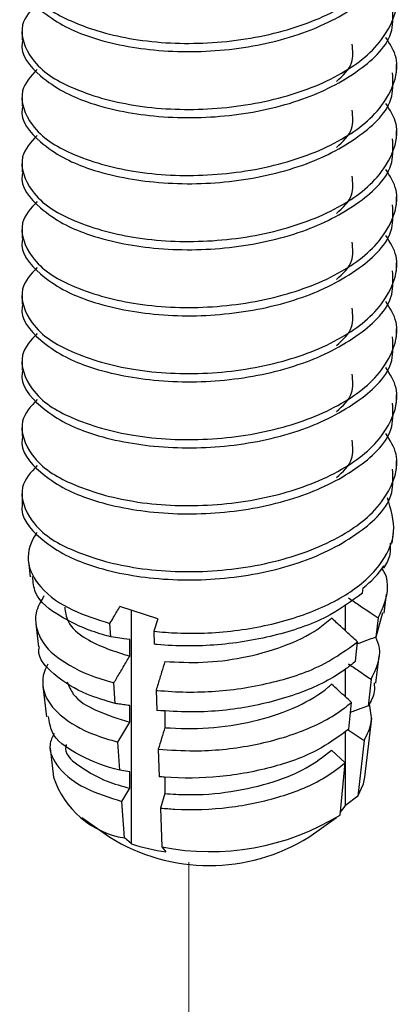
# Model space of a CAD drawing. Units: inches. Extents: x 0.1 to 10.9, y 0.1 to 8.4.
# Drawn here: x 7.9 to 7.9, y 7 to 7.1 of the extents above; entities that cross this region are included whole.
import ezdxf

# ---------------------------------------------------------------- set-up
doc = ezdxf.new("R2010")
doc.units = ezdxf.units.IN
doc.header["$MEASUREMENT"] = 0
doc.linetypes.add('PHANTOM', pattern=[0.49999999999999994, 0.25, -0.05, 0.05, -0.05, 0.05, -0.05])

msp = doc.modelspace()

# ---------------------------------------------------------------- linework, layer by layer
at = {"color": 7, "linetype": 'Continuous', "lineweight": 25}
for p, q in [((7.853173482294566, 7.113232532260901), (7.853173482294566, 7.112554500093586)), ((7.88387339431323, 7.109850731327754), (7.88387339431323, 7.110525096870759)), ((7.853173482294566, 7.107819861455202), (7.853173482294566, 7.107141829287888)), ((7.88387339431323, 7.104438207187028), (7.88387339431323, 7.105112426065061)), ((7.853173482294566, 7.102407190649505), (7.853173482294566, 7.10172915848219)), ((7.88387339431323, 7.09902553638133), (7.88387339431323, 7.099699755259362)), ((7.853173482294566, 7.096994519843806), (7.853173482294566, 7.096316487676491)), ((7.88387339431323, 7.093612865575631), (7.88387339431323, 7.094287084453664)), ((7.853173482294566, 7.091581849038108), (7.853173482294566, 7.090903816870793)), ((7.88387339431323, 7.088200194769933), (7.88387339431323, 7.088874413647965)), ((7.853173482294566, 7.086169178232409), (7.853173482294566, 7.085491146065094)), ((7.88387339431323, 7.082787523964234), (7.88387339431323, 7.08346188950724)), ((7.853173482294566, 7.080756507426711), (7.853173482294566, 7.080078475259397)), ((7.88387339431323, 7.077374853158537), (7.88387339431323, 7.078049218701541)), ((7.853173482294566, 7.075343836621013), (7.853173482294566, 7.074447273644852)), ((7.883530198277859, 7.071298230022872), (7.883641663656868, 7.072245979074395)), ((7.853692676296792, 7.069789047457077), (7.853839341269173, 7.068537408582784)), ((7.882846739506567, 7.069458611274305), (7.882823273110986, 7.069249907018608)), ((7.881085586518223, 7.067199090709813), (7.881130759329716, 7.067647005535462)), ((7.882859059364247, 7.065572282836169), (7.883042683909667, 7.0671354381118)), ((7.864298313779564, 7.065112928142674), (7.861201336222779, 7.066104383355965)), ((7.862140578705903, 7.046664967921751), (7.862140578705903, 7.065803720162585)), ((7.879688749321272, 7.064120299609604), (7.879688749321272, 7.066270114774755)), ((7.882736447447336, 7.065592375937386), (7.882182053851738, 7.063603012252018)), ((7.860456278163086, 7.063630585266825), (7.860382945676896, 7.064722652651169)), ((7.864298313779564, 7.065112928142674), (7.863976824160106, 7.064079820077226)), ((7.882360398458153, 7.06517188746157), (7.882182053851738, 7.063603012252018)), ((7.854291656043994, 7.064680853134041), (7.854509893522896, 7.062816888000059)), ((7.863976824160106, 7.064079820077226), (7.864016717032593, 7.063021485636529)), ((7.862005060271423, 7.062048070214841), (7.862005060271423, 7.063401201250023)), ((7.880521219704503, 7.061633301672949), (7.880680791194453, 7.063206576831673)), ((7.882187920450634, 7.059842522360184), (7.882445464142134, 7.062041616956056)), ((7.879688749321272, 7.058707628803905), (7.879688749321272, 7.060987535799558)), ((7.881790165045539, 7.060149345482404), (7.881541421252381, 7.057956117485428)), ((7.854888289151638, 7.059589965277746), (7.855182205756288, 7.057080820930262)), ((7.860822353934148, 7.058163648421346), (7.860708541915581, 7.059859975491897)), ((7.864158688725857, 7.059251315856519), (7.864220874674147, 7.057592975013814)), ((7.879957439550673, 7.056067512636085), (7.880179196988912, 7.058256047353946)), ((7.862005060271423, 7.056635399409142), (7.862005060271423, 7.057988530444324)), ((7.864889080288312, 7.057541055613592), (7.864889080288312, 7.05618792457841)), ((7.881283290900992, 7.05212574483839), (7.881848831034491, 7.056952489079429)), ((7.879688749321272, 7.049799638376437), (7.879688749321272, 7.055883448095749)), ((7.879925173256749, 7.05601236660647), (7.881219931632923, 7.055126656838265)), ((7.881219931632923, 7.055126656838265), (7.880701324290587, 7.050558922938451)), ((7.855485508919171, 7.054495850792057), (7.855762999046914, 7.05212574483839)), ((7.861189016365099, 7.052696711575867), (7.861034724814155, 7.054997444997598)), ((7.864340553291609, 7.054422958300784), (7.86442561897559, 7.052164464391098)), ((7.879677016123481, 7.053305517876218), (7.878559429033943, 7.054334959317356)), ((7.862005060271423, 7.052575859638626), (7.861189016365099, 7.052696711575867)), ((7.879242887805236, 7.049018647398512), (7.879677016123481, 7.053305517876218)), ((7.862005060271423, 7.051222728603444), (7.862005060271423, 7.052575859638626)), ((7.864889080288312, 7.052128384807893), (7.864889080288312, 7.050775253772712)), ((7.86136032105284, 7.050134767838326), (7.862005060271423, 7.051222728603444)), ((7.864889080288312, 7.050775253772712), (7.864521831197472, 7.049594454080077)), ((7.880701324290587, 7.050558922938451), (7.879688749321272, 7.049799638376437)), ((7.861561545394945, 7.047139869102319), (7.86136032105284, 7.050134767838326)), ((7.864521831197472, 7.049594454080077), (7.864642096474823, 7.046410504194672)), ((7.858086758869309, 7.048809796477842), (7.860358305961537, 7.047203668365304)), ((7.876687983986369, 7.047203668365304), (7.878959531078597, 7.048809796477842)), ((7.862140578705903, 7.046664967921751), (7.861561545394945, 7.047139869102319)), ((7.864642096474823, 7.046410504194672), (7.86496475941406, 7.045996322312669))]:
    msp.add_line(p, q, dxfattribs=at)
at = {"color": 7, "linetype": 'PHANTOM', "lineweight": 18}
msp.add_line((7.866843831040198, 7.045161505289879), (7.866843831040198, 6.790585579506032), dxfattribs=at)
at = {"color": 7, "linetype": 'Continuous', "lineweight": 25, "flags": 128}
for points in [[(7.862005060271423, 7.063401201250023), (7.861515785923562, 7.063473653746378), (7.861026511575702, 7.063546106242734), (7.860456278163086, 7.063630585266825)], [(7.861034724814155, 7.054997444997598), (7.861272322069412, 7.055398573697059), (7.862005060271423, 7.056635399409142)], [(7.880701324290587, 7.050558922938451), (7.881170065542314, 7.051572377897599), (7.881283290900992, 7.05212574483839)]]:
    msp.add_lwpolyline(points, dxfattribs=at)
at = {"color": 7, "linetype": 'Continuous', "lineweight": 25}
for centre, radius, start, end in [((7.876794034917341, 7.073473320035336), 0.007263134260106372, 306.6615664677544, 326.4440132627735), ((7.862777255838991, 7.054418510524516), 0.007379469685329116, 198.101130445625, 260.5177383872467), ((7.875908608931886, 7.052206012261078), 0.004481082083175008, 318.4971679103092, 327.5198543438111), ((7.868601757582063, 7.066416527475989), 0.02039411394537203, 258.8045146820494, 301.4513622141766), ((7.868523144973953, 7.060426706455445), 0.01554069922596781, 238.305883868012, 301.6941161319924), ((7.867840060035103, 7.06443944104107), 0.01866590426663809, 252.2212697291935, 261.1388616569373)]:
    msp.add_arc(centre, radius, start, end, dxfattribs=at)
for points, knots in [([(7.854401948103225, 7.120962216300264), (7.853894363788402, 7.12040644072726), (7.85270056916737, 7.11909930441477), (7.853978158195491, 7.115800141137143), (7.857541462457082, 7.113734563359158), (7.862524082643439, 7.112372429987001), (7.86845776055336, 7.112117232857495), (7.874383770588905, 7.113016718018647), (7.879517096183635, 7.115026685556593), (7.883051642866891, 7.117898134564179), (7.884353533726634, 7.121468840988595), (7.883349707761709, 7.12304061124994), (7.882999857737731, 7.123588399295707)], [0, 0, 0, 0, 0.05043370454476752, 0.1186157322956251, 0.2125017297887071, 0.3390034872652822, 0.4839398155444243, 0.6328760567026143, 0.7642266071003887, 0.8712515957950623, 0.9551290424117113, 1, 1, 1, 1]), ([(7.853240361521972, 7.117963357610003), (7.853218983788734, 7.117887315088175), (7.852916059596219, 7.116809786462236), (7.855013654447299, 7.114430219007201), (7.858744114902816, 7.112577092718718), (7.864177489400265, 7.11151360420309), (7.870165443583236, 7.111573251227709), (7.876004874213065, 7.112812804355986), (7.880568650137573, 7.115064470480062), (7.88369871014106, 7.117934144989142), (7.883592383596353, 7.120022742891447), (7.883558944612447, 7.120679592898488)], [0, 0, 0, 0, 0.006359689296870955, 0.09011730680045124, 0.2071240419683666, 0.359907142259751, 0.5270435276436293, 0.6936168012790006, 0.8350687933554397, 0.9481302436786306, 1, 1, 1, 1]), ([(7.854401948103225, 7.115549545494567), (7.853894363792864, 7.114993769900931), (7.852700569182323, 7.113686633539917), (7.853978158096603, 7.110387470788717), (7.857541463059898, 7.108321889765929), (7.862524079352866, 7.10695977439752), (7.868457782569693, 7.106704495632539), (7.874383715160309, 7.107604287557589), (7.87951712834995, 7.109613979347553), (7.883051639561515, 7.11248547272671), (7.884353534080849, 7.116056169221824), (7.883349707853254, 7.117627940195856), (7.882999857737731, 7.11817572849001)], [0, 0, 0, 0, 0.0504337445953399, 0.1186158264911242, 0.2125018985412504, 0.3390037564757998, 0.4839401998522357, 0.632877106546337, 0.764226419867279, 0.8712514935529739, 0.955129006778645, 1, 1, 1, 1]), ([(7.853240361521972, 7.112550686804305), (7.85321898582349, 7.112474693419548), (7.852915908605778, 7.111397214541534), (7.855013692097653, 7.109017527479597), (7.858744084692309, 7.107164437742349), (7.864177499324097, 7.106100928197625), (7.87016544081747, 7.106160581871181), (7.876004874836052, 7.107400133223863), (7.880568650013925, 7.109651799739152), (7.883698710152235, 7.112521474177592), (7.883592383599025, 7.114610072084347), (7.883558944612446, 7.115266922092789)], [0, 0, 0, 0, 0.006355848867586723, 0.09011696121388753, 0.2071237408226477, 0.359906899143256, 0.5270433480079428, 0.6936166849102449, 0.8350687307121897, 0.9481302239777494, 1, 1, 1, 1]), ([(7.854401948103225, 7.110136874688868), (7.85389435687528, 7.109581097594674), (7.852700579764079, 7.108273994679074), (7.853978240765128, 7.104974917384492), (7.857541396690562, 7.102909180683025), (7.862524092708019, 7.101547119637815), (7.868457778653865, 7.101291820122042), (7.874383716090672, 7.102191617869707), (7.879517128160357, 7.104201308314058), (7.88305163959742, 7.107072801964152), (7.884353534077002, 7.110643498411503), (7.883349707852259, 7.112215269388964), (7.882999857737731, 7.112763057684311)], [0, 0, 0, 0, 0.05043380985238802, 0.1186126247224929, 0.2125008795845597, 0.3390029012019349, 0.4839395321140085, 0.6328766315200127, 0.7642261147959823, 0.8712513269631728, 0.955128948719332, 1, 1, 1, 1]), ([(7.87896774431705, 7.109155539358671), (7.879480385560011, 7.109625683394596), (7.880395413710073, 7.110464857053294), (7.880290874422682, 7.111682662849997), (7.880244902896538, 7.112218197311918)], [0, 0, 0, 0, 0.5602464174754596, 1, 1, 1, 1]), ([(7.853240361521973, 7.107138015998606), (7.853218985823423, 7.107062022613954), (7.852915908604744, 7.105984543737442), (7.85501369218815, 7.103604856532026), (7.858744084172105, 7.101751767752227), (7.864177501996129, 7.100688253202687), (7.870165429927167, 7.100747928139413), (7.87600493503229, 7.101987407963211), (7.880568547698066, 7.104239302742235), (7.883698723972552, 7.107108829326402), (7.883592387378178, 7.109197398205247), (7.883558944612447, 7.109854251287091)], [0, 0, 0, 0, 0.006355856742967196, 0.09011707287566101, 0.2071239974647262, 0.3599073450952955, 0.5270440010547628, 0.6936175443541067, 0.8350715903135079, 0.9481301597071493, 1, 1, 1, 1]), ([(7.854401948103225, 7.10472420388317), (7.85389435687528, 7.104168426788976), (7.852700579764079, 7.102861323873376), (7.853978240765128, 7.099562246578794), (7.857541396690562, 7.097496509877327), (7.862524092708019, 7.096134448832117), (7.868457778653865, 7.095879149316343), (7.874383716090672, 7.096778947064008), (7.879517128160357, 7.098788637508361), (7.88305163959742, 7.101660131158453), (7.884353534077002, 7.105230827605804), (7.883349707852259, 7.106802598583266), (7.882999857737731, 7.107350386878613)], [0, 0, 0, 0, 0.05043380985238802, 0.1186126247224929, 0.2125008795845597, 0.3390029012019349, 0.4839395321140085, 0.6328766315200127, 0.7642261147959823, 0.8712513269631728, 0.955128948719332, 1, 1, 1, 1]), ([(7.87896774431705, 7.103742868552972), (7.879480391706111, 7.104213061807235), (7.88039536878496, 7.105052266413477), (7.880290857943345, 7.106270048661557), (7.880244902896538, 7.10680552650622)], [0, 0, 0, 0, 0.5602844059300015, 0.9999999999999999, 0.9999999999999999, 0.9999999999999999, 0.9999999999999999]), ([(7.853240361521973, 7.101725345192908), (7.853218985823423, 7.101649351808256), (7.852915908604744, 7.100571872931745), (7.85501369218815, 7.098192185726327), (7.858744084172105, 7.096339096946529), (7.864177501996129, 7.095275582396988), (7.870165429927167, 7.095335257333714), (7.87600493503229, 7.096574737157514), (7.880568547698066, 7.098826631936536), (7.883698723972552, 7.101696158520704), (7.883592387378178, 7.103784727399549), (7.883558944612447, 7.104441580481392)], [0, 0, 0, 0, 0.006355856742967196, 0.09011707287566101, 0.2071239974647262, 0.3599073450952955, 0.5270440010547628, 0.6936175443541067, 0.8350715903135079, 0.9481301597071493, 1, 1, 1, 1]), ([(7.854401948103225, 7.099311533077471), (7.853894356875406, 7.098755755983358), (7.852700579764495, 7.097448653067946), (7.853978240762384, 7.094149575771323), (7.857541396707307, 7.092083839082447), (7.862524092616619, 7.09072177796737), (7.868457779050822, 7.090466478767103), (7.874383714647889, 7.091366275326183), (7.879517132475127, 7.093375969490268), (7.883051664969165, 7.096247482914221), (7.884353576973726, 7.099818234421488), (7.883349700366144, 7.101389976916896), (7.882999857737731, 7.101937716072914)], [0, 0, 0, 0, 0.05043379674505461, 0.1186125938960449, 0.2125008243573245, 0.3390028130978622, 0.4839394063420946, 0.6328764670405685, 0.7642259161798851, 0.871251100532101, 0.955132081916248, 1, 1, 1, 1]), ([(7.87896774431705, 7.098330197747274), (7.879480391706111, 7.098800391001536), (7.88039536878496, 7.099639595607779), (7.880290857943345, 7.100857377855859), (7.880244902896538, 7.101392855700522)], [0, 0, 0, 0, 0.5602844059300015, 0.9999999999999999, 0.9999999999999999, 0.9999999999999999, 0.9999999999999999]), ([(7.853240361521973, 7.096312674387209), (7.853218985823423, 7.096236681002558), (7.852915908604744, 7.095159202126045), (7.85501369218815, 7.092779514920629), (7.858744084172105, 7.090926426140831), (7.864177501996129, 7.08986291159129), (7.870165429927167, 7.089922586528016), (7.87600493503229, 7.091162066351815), (7.880568547698066, 7.093413961130838), (7.883698723972552, 7.096283487715004), (7.883592387378178, 7.09837205659385), (7.883558944612447, 7.099028909675694)], [0, 0, 0, 0, 0.006355856742967196, 0.09011707287566101, 0.2071239974647262, 0.3599073450952955, 0.5270440010547628, 0.6936175443541067, 0.8350715903135079, 0.9481301597071493, 1, 1, 1, 1]), ([(7.854401948103225, 7.093898862271773), (7.853894367954768, 7.093343134879504), (7.852700543673484, 7.092036068681812), (7.853978207734937, 7.088736921121214), (7.857541393187701, 7.086671171570601), (7.862524093845339, 7.085309106011763), (7.868457778690555, 7.085053808298568), (7.874383714733483, 7.085953604440378), (7.879517132457679, 7.087963298700894), (7.883051664972473, 7.090834812105432), (7.884353576973369, 7.094405563616119), (7.883349700366051, 7.095977306111284), (7.882999857737731, 7.096525045267216)], [0, 0, 0, 0, 0.05043087383009533, 0.1186129951849927, 0.2125011828996788, 0.3390031140448281, 0.4839396413005375, 0.6328766341891063, 0.764226023526023, 0.8712511591504907, 0.9551321023442682, 1, 1, 1, 1]), ([(7.87896774431705, 7.092917526941576), (7.879480391706111, 7.093387720195838), (7.88039536878496, 7.09422692480208), (7.880290857943345, 7.09544470705016), (7.880244902896538, 7.095980184894823)], [0, 0, 0, 0, 0.5602844059300015, 0.9999999999999999, 0.9999999999999999, 0.9999999999999999, 0.9999999999999999]), ([(7.853240361521972, 7.090900003581512), (7.853218985823426, 7.090824010196859), (7.852915908604803, 7.089746531320326), (7.855013692183192, 7.0873668441168), (7.858744084200612, 7.085513755324393), (7.864177501849682, 7.084450240840743), (7.87016543052404, 7.084509915497541), (7.876004932962221, 7.08574939632568), (7.880568553600486, 7.088001288102368), (7.883698751061666, 7.090870859066112), (7.883592395191888, 7.092959481280761), (7.883558944612446, 7.093616385534968)], [0, 0, 0, 0, 0.006355831557654489, 0.09011671578349353, 0.2071231767283792, 0.3599059189493961, 0.5270419126238063, 0.6936147958694476, 0.8350682813120648, 0.9481264027070273, 1, 1, 1, 1]), ([(7.854401948103225, 7.088486191466075), (7.853894367955775, 7.087930464072848), (7.852700543676854, 7.0866233978729), (7.853978207712654, 7.083324250336764), (7.857541393323542, 7.081258500635375), (7.862524093103848, 7.079896435913096), (7.868457781910991, 7.079641134422087), (7.874383703028442, 7.080540944795787), (7.879517198845059, 7.082550606802534), (7.883051582866781, 7.085422247102234), (7.884353566017964, 7.088992930770166), (7.883349704348584, 7.090564634447557), (7.882999857737731, 7.091112374461518)], [0, 0, 0, 0, 0.05043092495050489, 0.1186131154197702, 0.2125013983063667, 0.339003457683094, 0.4839401318570317, 0.6328772757189923, 0.7642267982012239, 0.8712544100702629, 0.9551320568628967, 1, 1, 1, 1]), ([(7.87896774431705, 7.087504856135878), (7.879480391706111, 7.087975049390139), (7.88039536878496, 7.088814253996382), (7.880290857943345, 7.090032036244462), (7.880244902896538, 7.090567514089125)], [0, 0, 0, 0, 0.5602844059300015, 0.9999999999999999, 0.9999999999999999, 0.9999999999999999, 0.9999999999999999]), ([(7.853240361521972, 7.085487332775813), (7.853218985823426, 7.08541133939116), (7.852915908604803, 7.084333860514629), (7.855013692183192, 7.0819541733111), (7.858744084200612, 7.080101084518696), (7.864177501849682, 7.079037570035046), (7.87016543052404, 7.079097244691844), (7.876004932962221, 7.080336725519981), (7.880568553600486, 7.08258861729667), (7.883698751061666, 7.085458188260414), (7.883592395191888, 7.087546810475062), (7.883558944612446, 7.08820371472927)], [0, 0, 0, 0, 0.006355831557654489, 0.09011671578349353, 0.2071231767283792, 0.3599059189493961, 0.5270419126238063, 0.6936147958694476, 0.8350682813120648, 0.9481264027070273, 1, 1, 1, 1]), ([(7.854401948103225, 7.083073520660377), (7.853894368951194, 7.082517794790853), (7.852700547013499, 7.081210732174644), (7.853978173254482, 7.077911577759601), (7.857541478709024, 7.075846044823895), (7.862524050381596, 7.074483690908037), (7.868457789785577, 7.074228485286191), (7.874383703477762, 7.075128269783829), (7.879517191835149, 7.077137934044423), (7.883051602948083, 7.080009584282376), (7.884353536603379, 7.083580288310995), (7.883349708505189, 7.085152061318085), (7.882999857737731, 7.085699850320792)], [0, 0, 0, 0, 0.05043082256037419, 0.1186128745990356, 0.2124989055361903, 0.3390016781766034, 0.4839380580849685, 0.6328748995591851, 0.7642241553618982, 0.871251549932302, 0.9551290264277774, 1, 1, 1, 1]), ([(7.87896774431705, 7.082092185330179), (7.879480391706111, 7.082562378584441), (7.88039536878496, 7.083401583190684), (7.880290857943345, 7.084619365438764), (7.880244902896538, 7.085154843283426)], [0, 0, 0, 0, 0.5602844059300015, 0.9999999999999999, 0.9999999999999999, 0.9999999999999999, 0.9999999999999999]), ([(7.853240361521972, 7.080074661970115), (7.853218985823545, 7.079998668585049), (7.85291590860662, 7.078921189702656), (7.855013692022978, 7.076541503058717), (7.858744085121622, 7.07468841053223), (7.864177497118896, 7.073624915567469), (7.870165460451661, 7.073684507403407), (7.876004864918306, 7.074924286320156), (7.880568591886293, 7.077175919619262), (7.883698749286751, 7.080045521427421), (7.883592394767216, 7.082134140619889), (7.883558944612446, 7.082791043923572)], [0, 0, 0, 0, 0.0063558376586363, 0.09011680228679979, 0.2071233755465389, 0.3599062644241691, 0.5270424185329219, 0.6936163266514962, 0.8350681229936124, 0.9481263529134054, 1, 1, 1, 1]), ([(7.854401948103225, 7.077660849854678), (7.853894368951194, 7.077105123985154), (7.852700547013499, 7.075798061368945), (7.853978173254482, 7.072498906953903), (7.857541478709024, 7.070433374018197), (7.862524050381596, 7.069071020102339), (7.868457789785577, 7.068815814480494), (7.874383703477762, 7.069715598978132), (7.879517191835149, 7.071725263238724), (7.883051602948083, 7.074596913476679), (7.884353536603379, 7.078167617505297), (7.883349708505189, 7.079739390512387), (7.882999857737731, 7.080287179515094)], [0, 0, 0, 0, 0.05043082256037419, 0.1186128745990356, 0.2124989055361903, 0.3390016781766034, 0.4839380580849685, 0.6328748995591851, 0.7642241553618982, 0.871251549932302, 0.9551290264277774, 1, 1, 1, 1]), ([(7.87896774431705, 7.076679514524481), (7.879480391706111, 7.077149707778743), (7.88039536878496, 7.077988912384986), (7.880290857943345, 7.079206694633066), (7.880244902896538, 7.079742172477729)], [0, 0, 0, 0, 0.5602844059300015, 0.9999999999999999, 0.9999999999999999, 0.9999999999999999, 0.9999999999999999]), ([(7.853240361521972, 7.074661991164416), (7.853218985823545, 7.074585997779351), (7.85291590860662, 7.073508518896957), (7.855013692022978, 7.07112883225302), (7.858744085121622, 7.069275739726531), (7.864177497118896, 7.06821224476177), (7.870165460451661, 7.068271836597709), (7.876004864918306, 7.069511615514457), (7.880568591886293, 7.071763248813564), (7.883698749286751, 7.074632850621723), (7.883592394767216, 7.07672146981419), (7.883558944612446, 7.077378373117874)], [0, 0, 0, 0, 0.0063558376586363, 0.09011680228679979, 0.2071233755465389, 0.3599062644241691, 0.5270424185329219, 0.6936163266514962, 0.8350681229936124, 0.9481263529134054, 1, 1, 1, 1]), ([(7.863976824160106, 7.064079820077226), (7.864616965019805, 7.064026185724978), (7.866930276932623, 7.063832364343149), (7.870907034287858, 7.064037706650862), (7.875592248761786, 7.065060324259885), (7.879595559288655, 7.066796440603402), (7.882478218509797, 7.06912702568346), (7.884024049332088, 7.072171474318777), (7.883419612924643, 7.07409079813014), (7.8831248162942, 7.075026893615699)], [0, 0, 0, 0, 0.07485132551793648, 0.270494314473362, 0.4611595661412157, 0.6316082683648226, 0.7734704462324892, 0.8895166665613047, 1, 1, 1, 1]), ([(7.854401361443335, 7.072184086456049), (7.854375950048801, 7.072149178937321), (7.853901109986844, 7.07149689327335), (7.85334240675003, 7.069795486285978), (7.854745651826327, 7.067332212487626), (7.857278301647943, 7.065700551454444), (7.85934026428534, 7.06505107577327), (7.860382945676896, 7.064722652651169)], [0, 0, 0, 0, 0.01148717580699208, 0.2146506074091337, 0.4267370759310691, 0.7101157059999031, 1, 1, 1, 1]), ([(7.883343640432991, 7.071314509834806), (7.883365964606382, 7.071002624374697), (7.883418760678159, 7.070265023620109), (7.883041191676815, 7.069621388752472), (7.882823273110986, 7.069249907018608)], [0, 0, 0, 0, 0.4228377725620758, 1, 1, 1, 1]), ([(7.882360398458153, 7.06517188746157), (7.882518354032666, 7.065484594195855), (7.8830788657707, 7.066594246676743), (7.883342715440761, 7.068200281851153), (7.882785950829494, 7.069089748629257), (7.882711221072088, 7.069209134156286)], [0, 0, 0, 0, 0.2535728373940196, 0.8998134585908047, 1, 1, 1, 1]), ([(7.860456278163086, 7.063630585266825), (7.860229088815913, 7.063690812006706), (7.858788619085114, 7.064072673202499), (7.85661849674378, 7.065015495737581), (7.854228329750594, 7.066703781277422), (7.854084886941837, 7.068116262490455), (7.8540393922915, 7.068564248272729)], [0, 0, 0, 0, 0.0817613179328241, 0.5183988822445624, 0.8472542845237446, 1, 1, 1, 1]), ([(7.881085586518224, 7.067199090709813), (7.880221894142371, 7.066571824163317), (7.878111889014922, 7.065039408610763), (7.874019869497199, 7.063657559325366), (7.869229681873681, 7.062833131589066), (7.865813752245469, 7.062850556132365), (7.864089646499317, 7.063014548767682), (7.864016717032593, 7.063021485636529)], [0, 0, 0, 0, 0.1775054140434223, 0.4336466828382109, 0.7108356105044508, 0.9877683809312017, 1, 1, 1, 1]), ([(7.854971594855949, 7.066979679911132), (7.854698762679542, 7.066523779355917), (7.854049470556784, 7.065438817005953), (7.854597471845089, 7.063110017534199), (7.856856387011852, 7.061248269868025), (7.859055667928025, 7.060312029811128), (7.860463546519605, 7.059926980737171), (7.860708541915581, 7.059859975491897)], [0, 0, 0, 0, 0.1436889664415363, 0.3419542198647202, 0.5951644761949312, 0.9295515678319364, 1, 1, 1, 1]), ([(7.879925173256749, 7.066837708217867), (7.880210466631985, 7.066642469530819), (7.880805045006232, 7.066235573643249), (7.881617012381561, 7.065680629942072), (7.882143346852778, 7.06532042854351), (7.882360398458153, 7.06517188746157)], [0, 0, 0, 0, 0.3515060510139141, 0.7325718523085633, 1, 1, 1, 1]), ([(7.856674081855341, 7.066060530529223), (7.856729482729564, 7.065664429022263), (7.8568821040799, 7.064573226984172), (7.858920016770996, 7.063007428461318), (7.860785899910669, 7.062427193408957), (7.862005060271423, 7.062048070214841)], [0, 0, 0, 0, 0.1649350154200607, 0.4543719774253825, 1, 1, 1, 1]), ([(7.860382945676896, 7.064722652651169), (7.860482691661326, 7.064890918086131), (7.860755657481326, 7.065351394893242), (7.86102831318327, 7.065812055406666), (7.861201336222779, 7.066104383355965)], [0, 0, 0, 0, 0.3654156569095368, 1, 1, 1, 1]), ([(7.864889080288312, 7.061600595384109), (7.865927916381581, 7.061553928393454), (7.868037881621576, 7.061459143731296), (7.871331147014511, 7.061867141727845), (7.874526169798505, 7.06274451317057), (7.877015710718011, 7.06390060816601), (7.878193298961873, 7.064861422494653), (7.878559429033943, 7.06516015426378)], [0, 0, 0, 0, 0.2155443607287576, 0.4377890908505615, 0.6851084150684287, 0.9020954231788414, 1, 1, 1, 1]), ([(7.880680791194454, 7.063206576831673), (7.880518098695437, 7.063356476949596), (7.880083273772161, 7.063757111936876), (7.879376043141042, 7.064408185080161), (7.87883163373631, 7.064909497869241), (7.878559429033944, 7.06516015426378)], [0, 0, 0, 0, 0.2301305723533045, 0.6150652861766522, 1, 1, 1, 1]), ([(7.864158688725857, 7.059251315856519), (7.864192321118838, 7.059247922624214), (7.865812945846899, 7.059084414895639), (7.86906511427513, 7.059035582958375), (7.873688912182617, 7.059783761068335), (7.877703876513863, 7.061085144701555), (7.879797684942772, 7.062577250775123), (7.880680791194453, 7.063206576831673)], [0, 0, 0, 0, 0.005838005254280103, 0.2813125929789136, 0.5578688795191473, 0.8135222157054766, 1, 1, 1, 1]), ([(7.88218205385174, 7.063603012252018), (7.881999419391688, 7.063536197125039), (7.881531912963147, 7.063365164224801), (7.881026001552682, 7.063180893042857), (7.88070308304393, 7.063062457403213), (7.880664951377436, 7.063048471991447)], [0, 0, 0, 0, 0.3611878634563209, 0.9245661964782521, 1, 1, 1, 1]), ([(7.881790165045539, 7.060149345482404), (7.882207489008453, 7.061010946556464), (7.882771655097475, 7.062175715780002), (7.88229683972131, 7.06330567728609), (7.882173253953396, 7.063599785622626)], [0, 0, 0, 0, 0.7397182692061848, 1, 1, 1, 1]), ([(7.860822353934148, 7.058163648421346), (7.86002260419039, 7.058395525977621), (7.858195745412279, 7.058925201107163), (7.85603302977005, 7.060229164392234), (7.8543998954526, 7.061884261503726), (7.854578808605389, 7.062736153664003), (7.854596719186546, 7.062821434614203)], [0, 0, 0, 0, 0.300131425071737, 0.6855866260138805, 0.9685248056742634, 0.9999999999999999, 0.9999999999999999, 0.9999999999999999, 0.9999999999999999]), ([(7.860708541915581, 7.059859975491897), (7.860787157752468, 7.05999260749349), (7.861042606999119, 7.060423573393368), (7.861474706785179, 7.061152981560254), (7.861828275776008, 7.061749707329978), (7.862005060271423, 7.062048070214841)], [0, 0, 0, 0, 0.1818621120239849, 0.5909310560119925, 1, 1, 1, 1]), ([(7.864889080288312, 7.061600595384109), (7.864798168718304, 7.061308138989753), (7.864608758375711, 7.060698818681639), (7.864364980069165, 7.059915823252793), (7.864212644632029, 7.059425119071665), (7.864158688725857, 7.059251315856519)], [0, 0, 0, 0, 0.3734583048191923, 0.778084301634424, 1, 1, 1, 1]), ([(7.880521219704503, 7.061633301672949), (7.880269752714276, 7.061426225031243), (7.878968912299029, 7.060355016184541), (7.876026168726709, 7.058918517060496), (7.871669102781463, 7.057753567510912), (7.867616661131771, 7.057372464524512), (7.865119150336528, 7.057534644135735), (7.864220874674147, 7.057592975013814)], [0, 0, 0, 0, 0.05686524062383776, 0.2941642684755136, 0.5630267125482701, 0.842834525490106, 1, 1, 1, 1]), ([(7.855294844455076, 7.06137517132156), (7.855253133001606, 7.061310376831371), (7.854845292783997, 7.060676838635496), (7.854734449022193, 7.058942739477291), (7.85641616948037, 7.056910904268898), (7.858674510351984, 7.055691959155071), (7.860358705678952, 7.055196369657899), (7.861034724814155, 7.054997444997598)], [0, 0, 0, 0, 0.02344903469679868, 0.2292765803638231, 0.4661741822184644, 0.7857276635864078, 1, 1, 1, 1]), ([(7.879925173256749, 7.061425037412169), (7.880210475287013, 7.061229811379495), (7.880832064390932, 7.060804471347395), (7.881453799163447, 7.060379344270527), (7.881790165045539, 7.060149345482404)], [0, 0, 0, 0, 0.4589881458104697, 1, 1, 1, 1]), ([(7.856865919639215, 7.059927001384276), (7.857015240592983, 7.059582338933915), (7.857469593666289, 7.058533601703002), (7.859425786756463, 7.057422627651077), (7.861072961368768, 7.056919888268578), (7.862005060271423, 7.056635399409142)], [0, 0, 0, 0, 0.1752672622524634, 0.5333023748082268, 1, 1, 1, 1]), ([(7.864889080288312, 7.05618792457841), (7.865028083137324, 7.056177230110345), (7.866364870671877, 7.056074381631348), (7.868947682787444, 7.05610484204427), (7.872489250845222, 7.056696588808038), (7.87568544353615, 7.057794021914315), (7.877649857329771, 7.058945442690576), (7.878477163442364, 7.059675076828588), (7.878559429033943, 7.059747630123055)], [0, 0, 0, 0, 0.02894267350305347, 0.2783410946650201, 0.5338453805787065, 0.7710333495041904, 0.9772320345899063, 1, 1, 1, 1]), ([(7.880179196988912, 7.058256047353946), (7.880015314150615, 7.058406857867916), (7.879475222422318, 7.05890386848832), (7.878935429668704, 7.059401203828354), (7.878559429033944, 7.059747630123055)], [0, 0, 0, 0, 0.3034351938942446, 1, 1, 1, 1]), ([(7.882034802219469, 7.059854402222947), (7.882056623859064, 7.059616962818009), (7.882118792477568, 7.05894051136628), (7.881768656768078, 7.058343544571169), (7.881541421252381, 7.057956117485428)], [0, 0, 0, 0, 0.3510073107700821, 1, 1, 1, 1]), ([(7.864340553291609, 7.054422958300784), (7.865325086058015, 7.054357040786306), (7.867853328658207, 7.054187767122806), (7.871872554466059, 7.054595730989742), (7.876050027255666, 7.055736629441519), (7.878794694773247, 7.057114432452749), (7.879986645641235, 7.058097275858121), (7.880179196988912, 7.058256047353946)], [0, 0, 0, 0, 0.1775077274055216, 0.4558330749399912, 0.7220012762730132, 0.9550912455001147, 0.9999999999999999, 0.9999999999999999, 0.9999999999999999, 0.9999999999999999]), ([(7.862005060271423, 7.057988530444324), (7.861841970349778, 7.058012691593587), (7.861515988944767, 7.058060984494239), (7.861121735963851, 7.058119238743531), (7.86089060147066, 7.058153524730517), (7.860822353934148, 7.058163648421346)], [0, 0, 0, 0, 0.413691436244694, 0.8268795169418397, 1, 1, 1, 1]), ([(7.881541421252383, 7.057956117485428), (7.881357408397758, 7.057888839496685), (7.88087540058224, 7.057712609871572), (7.88039333518484, 7.057536537812926), (7.88009530462471, 7.057427683589942)], [0, 0, 0, 0, 0.3817632177342241, 1, 1, 1, 1]), ([(7.881219931632923, 7.055126656838265), (7.881480100251641, 7.055628166277418), (7.881983265333663, 7.056598083553877), (7.881748214602572, 7.057662210080923), (7.881634700174815, 7.058176114943999)], [0, 0, 0, 0, 0.5170641366284444, 1, 1, 1, 1]), ([(7.8611890163651, 7.052696711575867), (7.861044499274186, 7.05273356100354), (7.859785273652095, 7.053054642359342), (7.85783692184977, 7.053854016848304), (7.855595892727385, 7.055355228236563), (7.855415056705584, 7.056670588704934), (7.855355270423697, 7.057105460645622)], [0, 0, 0, 0, 0.05752503165107688, 0.5012347903553303, 0.8351030003703384, 1, 1, 1, 1]), ([(7.864889080288312, 7.05618792457841), (7.864798128669337, 7.055895480632891), (7.86461516874274, 7.055307195087141), (7.864432443552959, 7.054718836588254), (7.864340553291609, 7.054422958300784)], [0, 0, 0, 0, 0.497112240190788, 1, 1, 1, 1]), ([(7.879957439550673, 7.056067512636085), (7.879229999351963, 7.055526427926804), (7.877382060262514, 7.054151893515922), (7.873746192592058, 7.052854832539349), (7.869400100769202, 7.052041755676834), (7.866213908724423, 7.052010295934318), (7.864566178690199, 7.052152346738296), (7.864425618975591, 7.052164464391098)], [0, 0, 0, 0, 0.1654789963345455, 0.4203714701928703, 0.6970139457498128, 0.9741537555110208, 1, 1, 1, 1]), ([(7.855800545279844, 7.055716983352097), (7.855654403618402, 7.055415190844633), (7.855204814449653, 7.054486758519265), (7.856242826240562, 7.052561216027097), (7.858418119952884, 7.051053962983771), (7.860322011315511, 7.05045915398244), (7.86136032105284, 7.050134767838326)], [0, 0, 0, 0, 0.109021860976486, 0.3353940783799442, 0.6375492775216863, 1, 1, 1, 1]), ([(7.856798453751921, 7.054816020426764), (7.856773853167033, 7.054700489867478), (7.856612860279137, 7.053944426608684), (7.858214644363296, 7.052782111316629), (7.859915895022826, 7.051784238736878), (7.86136700395062, 7.051394220585744), (7.862005060271423, 7.051222728603444)], [0, 0, 0, 0, 0.05164019769163156, 0.3379474347961587, 0.7088937874736247, 1, 1, 1, 1]), ([(7.864889080288312, 7.050775253772712), (7.865478937787891, 7.050740230969336), (7.867283990387334, 7.050633055927369), (7.870315577852644, 7.050851902764464), (7.873613168451895, 7.051625321779742), (7.876445125640481, 7.052731717107351), (7.877882716964679, 7.053821819454449), (7.878559429033944, 7.054334959317356)], [0, 0, 0, 0, 0.1226219285994051, 0.375241530580705, 0.6270724693198833, 0.824453197007725, 0.9999999999999999, 0.9999999999999999, 0.9999999999999999, 0.9999999999999999]), ([(7.864521831197472, 7.049594454080077), (7.864916770291319, 7.049561953054831), (7.866781998754119, 7.049408456380782), (7.87012853469017, 7.049529817254281), (7.87428947340945, 7.050404663694859), (7.877547133849891, 7.051681150639402), (7.87913652298089, 7.052893307603642), (7.879677016123481, 7.053305517876218)], [0, 0, 0, 0, 0.07450277203184377, 0.3518635990103308, 0.6251551320837124, 0.8725289630501956, 1, 1, 1, 1])]:
    msp.add_open_spline(points, degree=3, knots=knots, dxfattribs=at)

doc.saveas('drawing.dxf')
